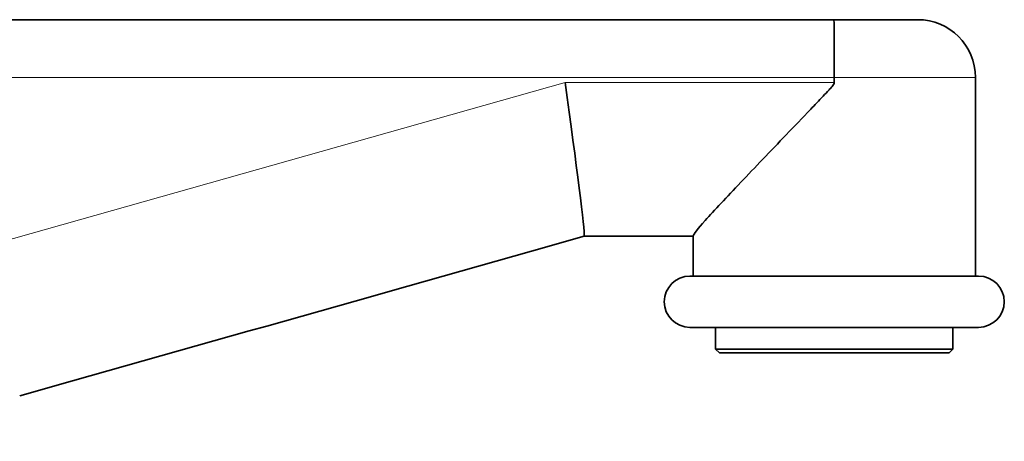
# Model space of a CAD drawing. Units: millimetres. Extents: x 0 to 1548, y 0 to 2005.
# Drawn here: x 1387 to 1464, y 1356 to 1389 of the extents above; entities that cross this region are included whole.
import ezdxf

# ---------------------------------------------------------------- set-up
doc = ezdxf.new("R2010")
doc.units = ezdxf.units.MM
doc.layers.add('DV3_Défaut', color=7, linetype='Continuous')
doc.layers.add('Défaut', color=7, linetype='Continuous')

# ---------------------------------------------------------------- blocks, each defined once
blk = doc.blocks.new('SE2')
at = {"layer": 'DV3_Défaut', "color": 7, "linetype": 'Continuous', "lineweight": 35}
for p, q in [((1330.727, 1388.557), (1450.598, 1388.557)), ((1457.127, 1388.557), (1450.598, 1388.557)), ((1450.627, 1383.657), (1450.627, 1384.057)), ((1461.627, 1368.557), (1461.627, 1384.057)), ((1439.659, 1371.657), (1431.067, 1371.657)), ((1439.627, 1371.699), (1439.627, 1368.557)), ((1439.377, 1368.557), (1461.877, 1368.557)), ((1439.377, 1364.557), (1461.877, 1364.557)), ((1441.377, 1364.557), (1441.377, 1362.857)), ((1459.877, 1362.857), (1459.877, 1364.557)), ((1441.377, 1362.857), (1459.877, 1362.857)), ((1441.377, 1362.857), (1441.677, 1362.557)), ((1441.677, 1362.557), (1459.577, 1362.557)), ((1459.577, 1362.557), (1459.877, 1362.857))]:
    blk.add_line(p, q, dxfattribs=at)
at = {"layer": 'DV3_Défaut', "color": 7, "linetype": 'Continuous', "lineweight": 18}
for p, q in [((1450.627, 1384.057), (1330.627, 1384.057)), ((1330.727, 1355.665), (1429.649, 1383.657)), ((1429.649, 1383.657), (1450.627, 1383.657)), ((1450.627, 1384.057), (1461.627, 1384.057))]:
    blk.add_line(p, q, dxfattribs=at)
at = {"layer": 'DV3_Défaut', "color": 7, "linetype": 'Continuous', "lineweight": 35}
for centre, radius, start, end in [((1457.127, 1384.057), 4.5, 0, 90), ((1439.377, 1366.557), 2, 90, 270), ((1461.877, 1366.557), 2, 270, 90)]:
    blk.add_arc(centre, radius, start, end, dxfattribs=at)
for centre, major_axis, ratio, start_param, end_param in [((1429.469, 1383.657), (1.665, -12), 0.014715, 0.057074, 1.568754), ((1383.87, 1370.754), (-800.083, -226.401), 0.014432, 1.570796, 1.625829)]:
    blk.add_ellipse(centre, major_axis=major_axis, ratio=ratio, start_param=start_param, end_param=end_param, dxfattribs=at)
for points, knots in [([(1450.627, 1384.057), (1450.627, 1384.354), (1450.627, 1384.646), (1450.626, 1385.221), (1450.625, 1385.507), (1450.624, 1386.051), (1450.623, 1386.31), (1450.62, 1386.799), (1450.619, 1387.03), (1450.616, 1387.445), (1450.614, 1387.632), (1450.611, 1387.961), (1450.609, 1388.101), (1450.606, 1388.325), (1450.604, 1388.412), (1450.602, 1388.499), (1450.601, 1388.521), (1450.599, 1388.55), (1450.598, 1388.557), (1450.598, 1388.557)], [0, 0, 0, 0, 0.125, 0.125, 0.25, 0.25, 0.375, 0.375, 0.5, 0.5, 0.625, 0.625, 0.75, 0.75, 0.875, 0.875, 0.9375, 0.9375, 1, 1, 1, 1]), ([(1450.627, 1383.657), (1450.627, 1383.538), (1450.534, 1383.445), (1450.384, 1383.265), (1450.306, 1383.179), (1450.069, 1382.92), (1449.908, 1382.75), (1449.427, 1382.242), (1449.106, 1381.906), (1448.145, 1380.9), (1447.506, 1380.233), (1445.638, 1378.283), (1444.436, 1377.027), (1442.79, 1375.291), (1442.277, 1374.747), (1441.339, 1373.741), (1440.916, 1373.281), (1439.988, 1372.242), (1439.633, 1371.804), (1439.628, 1371.688)], [0, 0, 0, 0, 0.016228, 0.016228, 0.032457, 0.032457, 0.064914, 0.064914, 0.129828, 0.129828, 0.259656, 0.259656, 0.519312, 0.519312, 0.64914, 0.64914, 0.778968, 0.778968, 1, 1, 1, 1])]:
    blk.add_open_spline(points, degree=3, knots=knots, dxfattribs=at)

msp = doc.modelspace()

# ---------------------------------------------------------------- block references
at = {"layer": 'Défaut'}
msp.add_blockref('SE2', (0, 0), dxfattribs=at)

doc.saveas('drawing.dxf')
